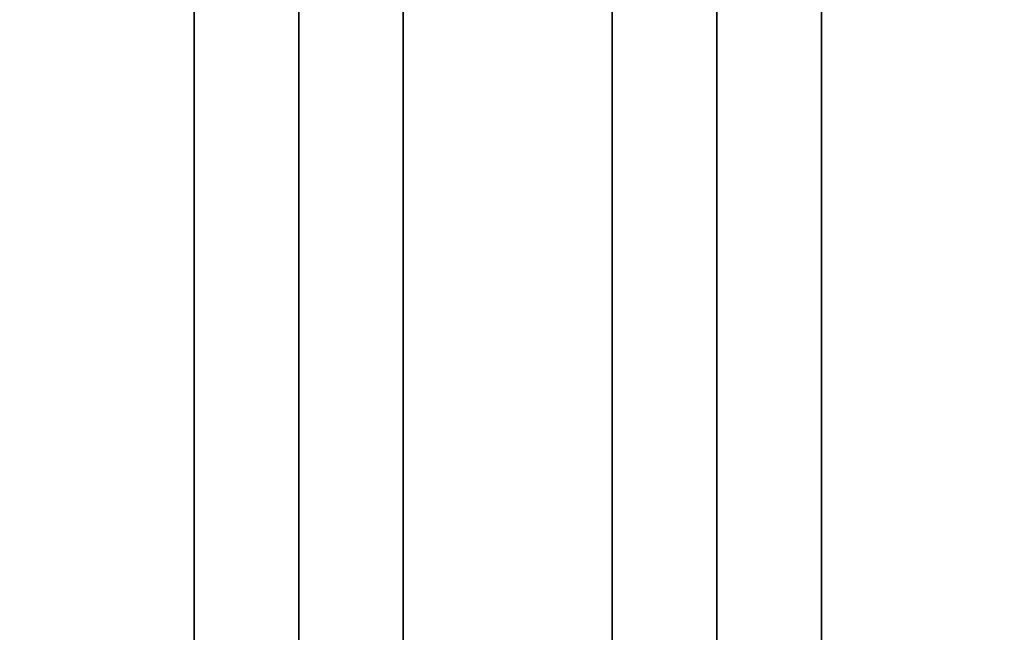
# Model space of a CAD drawing. Extents: x -48 to 48, y -20.4 to 20.4.
# Drawn here: x 1.8 to 4.2, y 9.9 to 11.4 of the extents above; entities that cross this region are included whole.
import ezdxf

# ---------------------------------------------------------------- set-up
doc = ezdxf.new("R2010")
doc.units = 0
for name, color, linetype in [('3D-BLACK', 250, 'CONTINUOUS'), ('3D-CASTIRON', 251, 'CONTINUOUS'), ('3D-FLAT', 7, 'CONTINUOUS')]:
    doc.layers.add(name, color=color, linetype=linetype)

msp = doc.modelspace()

# ---------------------------------------------------------------- linework, layer by layer
at = {"layer": '3D-BLACK'}
for points in [[(47, 13.55, 36), (1, 13.55, 36), (1, -11.45, 36), (47, -11.45, 36)], [(47, 13.55, 35), (1, 13.55, 35), (1, -11.45, 35), (47, -11.45, 35)]]:
    msp.add_3dface(points, dxfattribs=at)
at = {"layer": '3D-CASTIRON'}
for points in [[(2.5, 12.0775, 39.4449), (2.25, 12.0775, 38.4449), (2.25, -9.9225, 38.4449), (2.5, -9.9225, 39.4449)], [(2.25, 12.0775, 38.4449), (2.5, 12.0775, 38.6949), (2.5, -9.9225, 38.6949), (2.25, -9.9225, 38.4449)], [(2.75, 12.0775, 38.4449), (2.5, 12.0775, 38.6949), (2.5, -9.9225, 38.6949), (2.75, -9.9225, 38.4449)], [(2.5, 12.0775, 39.4449), (2.75, 12.0775, 38.4449), (2.75, -9.9225, 38.4449), (2.5, -9.9225, 39.4449)], [(3.5, 12.0775, 39.4449), (3.25, 12.0775, 38.4449), (3.25, -9.9225, 38.4449), (3.5, -9.9225, 39.4449)], [(3.25, 12.0775, 38.4449), (3.5, 12.0775, 38.6949), (3.5, -9.9225, 38.6949), (3.25, -9.9225, 38.4449)], [(3.75, 12.0775, 38.4449), (3.5, 12.0775, 38.6949), (3.5, -9.9225, 38.6949), (3.75, -9.9225, 38.4449)], [(3.5, 12.0775, 39.4449), (3.75, 12.0775, 38.4449), (3.75, -9.9225, 38.4449), (3.5, -9.9225, 39.4449)]]:
    msp.add_3dface(points, dxfattribs=at)
at = {"layer": '3D-FLAT'}
for points in [[(48, 16.55, 25), (0, 16.55, 25), (0, -16.2, 25), (48, -16.2, 25)], [(48, 16.55, 27), (0, 16.55, 27), (0, -16.2, 27), (48, -16.2, 27)], [(47.9, 16.55, 24.9), (0.1, 16.55, 24.9), (0.1, -14.2, 24.9), (47.9, -14.2, 24.9)], [(47.9, 16.55, 3), (0.1, 16.55, 3), (0.1, -14.2, 3), (47.9, -14.2, 3)]]:
    msp.add_3dface(points, dxfattribs=at)

doc.saveas('drawing.dxf')
